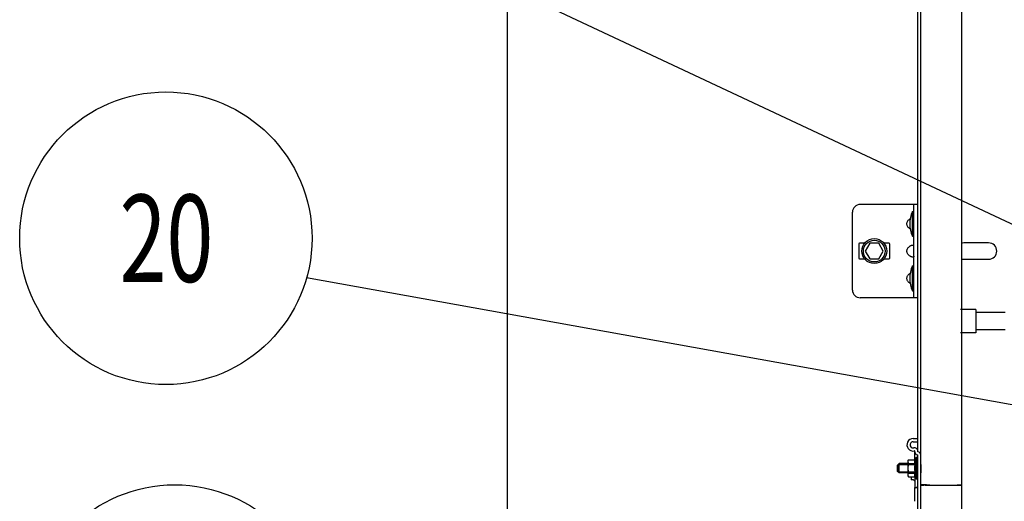
# Model space of a CAD drawing. Units: millimetres. Extents: x -43651 to 138762, y -19013 to 15047.
# Drawn here: x -43494 to -42861, y 10231 to 10541 of the extents above; entities that cross this region are included whole.
import ezdxf

# ---------------------------------------------------------------- set-up
doc = ezdxf.new("R2010")
doc.units = ezdxf.units.MM
doc.header["$LTSCALE"] = 46.255
doc.layers.get('0').update_dxf_attribs({"linetype": 'CONTINUOUS'})
doc.layers.add('NOTE', color=7, linetype='CONTINUOUS')
doc.styles.get("Standard").update_dxf_attribs({"font": 'txt', "width": 0.8})

msp = doc.modelspace()

# ---------------------------------------------------------------- linework, layer by layer
at = {"color": 7, "linetype": 'Continuous'}
for p, q in [((-43180.19, 11194.133), (-43180.19, 8976.666)), ((-42916.227, 10263.122), (-42916.227, 10711.445)), ((-42914.227, 8096.642), (-42914.227, 10711.445)), ((-42888.227, 10711.445), (-42888.227, 8214.09)), ((-42916.227, 10422.058), (-42953.227, 10422.058)), ((-42918.727, 10362.058), (-42918.727, 10422.058)), ((-42958.227, 10367.058), (-42958.227, 10417.058)), ((-42919.727, 10401.558), (-42919.727, 10417.558)), ((-42919.727, 10417.558), (-42918.727, 10417.558)), ((-42919.727, 10401.558), (-42918.727, 10401.558)), ((-42954.227, 10396.558), (-42954.227, 10387.558)), ((-42950.472, 10397.058), (-42953.727, 10397.058)), ((-42947.113, 10397.058), (-42950, 10392.058)), ((-42941.34, 10397.058), (-42947.113, 10397.058)), ((-42938.453, 10392.058), (-42941.34, 10397.058)), ((-42934.727, 10397.058), (-42937.982, 10397.058)), ((-42934.227, 10387.558), (-42934.227, 10396.558)), ((-42870.727, 10397.308), (-42886.727, 10397.308)), ((-42950, 10392.058), (-42947.113, 10387.058)), ((-42941.34, 10387.058), (-42938.453, 10392.058)), ((-42953.727, 10387.058), (-42950.472, 10387.058)), ((-42947.113, 10387.058), (-42941.34, 10387.058)), ((-42937.982, 10387.058), (-42934.727, 10387.058)), ((-42919.727, 10366.558), (-42919.727, 10382.558)), ((-42919.727, 10382.558), (-42918.727, 10382.558)), ((-42886.727, 10386.808), (-42870.727, 10386.808)), ((-42916.227, 10362.058), (-42953.227, 10362.058)), ((-42919.727, 10366.558), (-42918.727, 10366.558)), ((-42879.027, 10354.542), (-42888.727, 10354.542)), ((-42879.027, 10354.542), (-42879.027, 10339.542)), ((-42860.027, 10352.542), (-42879.027, 10352.542)), ((-42879.027, 10339.542), (-42888.727, 10339.542)), ((-42860.027, 10341.542), (-42879.027, 10341.542)), ((-42919.227, 10269.642), (-42916.227, 10269.642)), ((-42928.227, 10255.583), (-42929.227, 10254.583)), ((-42929.227, 10250.583), (-42929.227, 10254.583)), ((-42928.827, 10254.983), (-42928.827, 10250.183)), ((-42928.227, 10249.583), (-42928.227, 10255.583)), ((-42922.727, 10255.583), (-42928.227, 10255.583)), ((-42922.727, 10257.463), (-42922.157, 10258.033)), ((-42922.727, 10257.463), (-42922.727, 10247.703)), ((-42922.157, 10258.033), (-42922.157, 10258.018)), ((-42922.157, 10258.033), (-42917.909, 10258.033)), ((-42922.157, 10258.018), (-42917.909, 10258.018)), ((-42922.157, 10255.65), (-42922.157, 10254.951)), ((-42922.157, 10255.65), (-42917.909, 10255.65)), ((-42922.157, 10254.951), (-42917.909, 10254.951)), ((-42917.227, 10259.583), (-42917.909, 10258.033)), ((-42917.909, 10258.033), (-42917.909, 10258.018)), ((-42917.909, 10255.65), (-42917.909, 10254.951)), ((-42917.227, 10245.583), (-42917.227, 10259.583)), ((-42916.727, 10259.583), (-42917.227, 10259.583)), ((-42916.727, 10245.583), (-42916.727, 10259.583)), ((-42916.227, 10255.583), (-42916.727, 10255.583)), ((-42928.227, 10249.583), (-42929.227, 10250.583)), ((-42922.727, 10249.583), (-42928.227, 10249.583)), ((-42922.157, 10250.215), (-42922.157, 10249.516)), ((-42922.157, 10250.215), (-42917.909, 10250.215)), ((-42922.157, 10249.516), (-42917.909, 10249.516)), ((-42917.909, 10250.215), (-42917.909, 10249.516)), ((-42916.227, 10249.583), (-42916.727, 10249.583)), ((-42922.727, 10247.703), (-42922.157, 10247.133)), ((-42922.157, 10247.148), (-42922.157, 10247.133)), ((-42922.157, 10247.148), (-42917.909, 10247.148)), ((-42922.157, 10247.133), (-42917.909, 10247.133)), ((-42920.427, 10247.133), (-42920.427, 10245.361)), ((-42919.405, 10245.234), (-42920.209, 10245.161)), ((-42918.549, 10244.641), (-42919.265, 10245.194)), ((-42917.909, 10247.148), (-42917.909, 10247.133)), ((-42917.227, 10245.583), (-42917.909, 10247.133)), ((-42916.727, 10245.583), (-42917.227, 10245.583)), ((-42912.227, 10241.987), (-42912.227, 10241.685)), ((-42906.355, 10241.595), (-42910.717, 10241.867)), ((-42888.227, 10241.995), (-42893.879, 10241.609)), ((-42918.427, 10239.923), (-42918.427, 10231.361)), ((-42917.405, 10240.049), (-42918.209, 10240.122)), ((-42916.549, 10240.643), (-42917.265, 10240.09)), ((-42906.355, 10241.484), (-42910.717, 10241.554)), ((-42888.227, 10241.587), (-42893.879, 10241.488))]:
    msp.add_line(p, q, dxfattribs=at)
at = {"color": 3, "linetype": 'Continuous'}
for p, q in [((-42919.227, 10271.642), (-42916.227, 10271.642)), ((-42918.227, 10258.033), (-42918.227, 10263.518)), ((-42916.227, 10214.442), (-42916.227, 10260.842)), ((-42918.227, 10247.133), (-42918.227, 10240.122))]:
    msp.add_line(p, q, dxfattribs=at)
at = {"color": 2, "linetype": 'Continuous'}
for p, q in [((-42928.827, 10254.983), (-42922.727, 10254.983)), ((-42928.827, 10250.183), (-42922.727, 10250.183))]:
    msp.add_line(p, q, dxfattribs=at)
at = {"color": 7, "linetype": 'Continuous'}
for radius in [8, 7]:
    msp.add_circle((-42944.227, 10392.058), radius, dxfattribs=at)
for centre, radius, start, end in [((-42953.227, 10417.058), 5, 90, 180), ((-42901.114, 10409.558), 20.259, 156.741145, 203.258855), ((-42953.727, 10396.558), 0.5, 90, 180), ((-42934.727, 10396.558), 0.5, 0, 90), ((-42886.727, 10392.058), 5.25, 90, 106.664723), ((-42870.727, 10392.058), 5.25, 270, 90), ((-42953.727, 10387.558), 0.5, 180, 270), ((-42934.727, 10387.558), 0.5, 270, 0), ((-42901.114, 10374.558), 20.259, 156.741145, 203.258855), ((-42886.727, 10392.058), 5.25, 253.335277, 270), ((-42953.227, 10367.058), 5, 180, 270), ((-42919.227, 10267.642), 2, 90, 280.980575), ((-42918.427, 10263.518), 2.2, 0, 100.980575), ((-42916.527, 10260.842), 2.3, 0, 82.505283), ((-42920.227, 10245.361), 0.2, 180, 275.194429), ((-42919.387, 10245.035), 0.2, 52.30576, 95.194429), ((-42918.427, 10244.799), 0.2, 232.30576, 0), ((-42918.227, 10239.923), 0.2, 84.805571, 180), ((-42917.387, 10240.248), 0.2, 264.805571, 307.69424), ((-42916.427, 10240.484), 0.2, 0, 127.69424)]:
    msp.add_arc(centre, radius, start, end, dxfattribs=at)
at = {"color": 3, "linetype": 'Continuous'}
for centre, radius, start, end in [((-42919.227, 10267.642), 4, 90, 280.980575), ((-42918.427, 10263.518), 0.2, 0, 100.980575), ((-42916.227, 10263.122), 2, 180, 262.505283), ((-42916.527, 10260.842), 0.3, 0, 82.505283)]:
    msp.add_arc(centre, radius, start, end, dxfattribs=at)
at = {"color": 7, "linetype": 'Continuous'}
for points, start_tangent, end_tangent in [([(-42921.227, 10406.259), (-42922.069, 10406.935), (-42922.669, 10407.661), (-42923.053, 10408.414), (-42923.239, 10409.174), (-42923.239, 10409.943), (-42923.053, 10410.702), (-42922.669, 10411.456), (-42922.069, 10412.181), (-42921.227, 10412.857)], (-0.674512, 0.4425153), (0.674512, 0.4425153)), ([(-42921.227, 10412.857), (-42921.069, 10412.954)], (0.0154748, 0.0101523), (0.0160549, 0.0092449)), ([(-42921.069, 10406.162), (-42921.227, 10406.259)], (-0.0160549, 0.0092449), (-0.0154748, 0.0101523)), ([(-42921.227, 10388.759), (-42922.069, 10389.435), (-42922.669, 10390.161), (-42923.053, 10390.914), (-42923.239, 10391.674), (-42923.239, 10392.443), (-42923.053, 10393.202), (-42922.669, 10393.956), (-42922.069, 10394.681), (-42921.227, 10395.357)], (-0.674512, 0.4425153), (0.674512, 0.4425153)), ([(-42921.227, 10395.357), (-42920.761, 10395.611), (-42920.296, 10395.78), (-42919.853, 10395.877), (-42919.459, 10395.909), (-42919.138, 10395.877), (-42918.907, 10395.78), (-42918.77, 10395.611)], (0.222815, 0.1461783), (0.1085282, -0.2450725)), ([(-42918.77, 10388.506), (-42918.907, 10388.336), (-42919.138, 10388.239), (-42919.459, 10388.207), (-42919.853, 10388.239), (-42920.296, 10388.336), (-42920.761, 10388.506), (-42921.227, 10388.759)], (-0.1085238, -0.2450756), (-0.2228156, 0.1461788)), ([(-42918.727, 10388.759), (-42918.77, 10388.506)], (0, -0.0257322), (-0.0104792, -0.0236647)), ([(-42921.227, 10371.259), (-42922.069, 10371.935), (-42922.669, 10372.661), (-42923.053, 10373.414), (-42923.239, 10374.174), (-42923.239, 10374.943), (-42923.053, 10375.702), (-42922.669, 10376.456), (-42922.069, 10377.181), (-42921.227, 10377.857)], (-0.674512, 0.4425153), (0.674512, 0.4425153)), ([(-42921.227, 10377.857), (-42921.069, 10377.954)], (0.0154748, 0.0101523), (0.0160549, 0.0092449)), ([(-42921.069, 10371.162), (-42921.227, 10371.259)], (-0.0160549, 0.0092449), (-0.0154748, 0.0101523)), ([(-42922.157, 10258.018), (-42922.375, 10257.74), (-42922.534, 10257.474), (-42922.639, 10257.216), (-42922.692, 10256.961), (-42922.692, 10256.707), (-42922.639, 10256.453), (-42922.534, 10256.194), (-42922.375, 10255.929), (-42922.157, 10255.65)], (-0.1743776, -0.2006595), (0.1743776, -0.2006595)), ([(-42922.157, 10254.951), (-42922.375, 10254.394), (-42922.534, 10253.863), (-42922.639, 10253.346), (-42922.692, 10252.837), (-42922.692, 10252.329), (-42922.639, 10251.82), (-42922.534, 10251.303), (-42922.375, 10250.772), (-42922.157, 10250.215)], (-0.1949431, -0.4486491), (0.1949431, -0.4486491)), ([(-42917.909, 10255.65), (-42918.011, 10255.95), (-42918.085, 10256.245), (-42918.131, 10256.54), (-42918.147, 10256.834), (-42918.131, 10257.129), (-42918.085, 10257.423), (-42918.011, 10257.718), (-42917.909, 10258.018)], (-0.0867123, 0.2268365), (0.0867123, 0.2268365)), ([(-42917.909, 10250.215), (-42918.011, 10250.816), (-42918.085, 10251.406), (-42918.131, 10251.994), (-42918.147, 10252.583), (-42918.131, 10253.173), (-42918.085, 10253.761), (-42918.011, 10254.351), (-42917.909, 10254.951)], (-0.0894904, 0.4682079), (0.0894904, 0.4682079)), ([(-42914.227, 10254.991), (-42914.183, 10252.886), (-42914.227, 10249.725)], (0, -0.5266959), (0, -0.5266959)), ([(-42922.157, 10249.516), (-42922.375, 10249.238), (-42922.534, 10248.972), (-42922.639, 10248.714), (-42922.692, 10248.459), (-42922.692, 10248.205), (-42922.639, 10247.951), (-42922.534, 10247.692), (-42922.375, 10247.427), (-42922.157, 10247.148)], (-0.1743776, -0.2006595), (0.1743776, -0.2006595)), ([(-42917.909, 10247.148), (-42918.011, 10247.448), (-42918.085, 10247.743), (-42918.131, 10248.038), (-42918.147, 10248.332), (-42918.131, 10248.627), (-42918.085, 10248.921), (-42918.011, 10249.216), (-42917.909, 10249.516)], (-0.0867123, 0.2268365), (0.0867123, 0.2268365)), ([(-42912.631, 10241.594), (-42914.227, 10241.685)], (-0.2031285, -0.0344521), (0, 0.1598104)), ([(-42914.084, 10242.09), (-42914.223, 10242.317)], (-0.0230741, 0.0156088), (-0.0038647, 0.0306219)), ([(-42912.631, 10242.019), (-42914.084, 10242.09)], (-0.1549992, -0.006822), (-0.0851708, 0.0576147)), ([(-42910.717, 10241.867), (-42912.631, 10242.019)], (-0.1916149, 0.0119513), (-0.2398542, -0.0105568)), ([(-42912.23, 10241.641), (-42912.631, 10241.594)], (-0.0374165, -0.002353), (-0.043059, -0.0073031)), ([(-42911.755, 10241.64), (-42912.23, 10241.641)], (-0.0445189, 0.0026624), (-0.0512694, -0.0032241)), ([(-42910.717, 10241.554), (-42911.755, 10241.64)], (-0.111113, 0.0017903), (-0.106579, 0.0063737)), ([(-42904.822, 10241.521), (-42906.355, 10241.595)], (-0.1533812, 0.005608), (-0.1531734, 0.0095537)), ([(-42893.879, 10241.488), (-42895.316, 10241.468), (-42897.072, 10241.454), (-42899.034, 10241.447), (-42901.072, 10241.446), (-42903.056, 10241.452), (-42904.856, 10241.465), (-42906.355, 10241.484)], (-1.2474494, -0.0219874), (-1.2474812, 0.0200998)), ([(-42903.631, 10241.485), (-42904.822, 10241.521)], (-0.1191322, 0.0028487), (-0.1190816, 0.0043539)), ([(-42903.528, 10241.483), (-42903.631, 10241.485)], (-0.0103013, 0.0002382), (-0.0103012, 0.0002463)), ([(-42897.029, 10241.481), (-42900.051, 10241.446), (-42903.528, 10241.483)], (-0.6498767, -0.0146516), (-0.6498824, 0.0150254)), ([(-42896.609, 10241.491), (-42897.029, 10241.481)], (-0.0419267, -0.0010805), (-0.0419282, -0.0009453)), ([(-42895.467, 10241.527), (-42896.609, 10241.491)], (-0.1142101, -0.0043798), (-0.1142592, -0.0029445)), ([(-42893.879, 10241.609), (-42895.467, 10241.527)], (-0.1586449, -0.0108245), (-0.1589146, -0.0060942))]:
    msp.add_spline(points, degree=3, dxfattribs=dict(at, start_tangent=start_tangent, end_tangent=end_tangent))
at = {"layer": 'NOTE', "color": 82, "linetype": 'Continuous'}
for p, q in [((-42823.477, 10394.086), (-43314.293, 10624.442)), ((-41757.224, 10095.712), (-43309.195, 10374.795))]:
    msp.add_line(p, q, dxfattribs=at)
for centre in [(-43399.634, 10400.315), (-43393.932, 10147.984)]:
    msp.add_circle(centre, 93.97, dxfattribs=at)

# ---------------------------------------------------------------- texts
at = {"layer": 'NOTE', "color": 82, "linetype": 'Continuous', "width": 0.711111}
msp.add_text('20', height=56, dxfattribs=at).set_placement((-43429.418, 10372.315))

doc.saveas('drawing.dxf')
